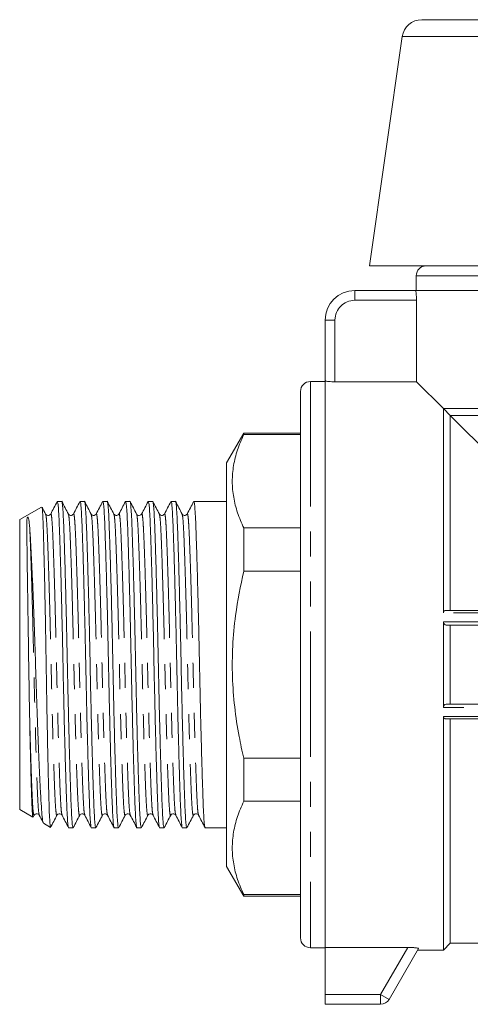
# Model space of a CAD drawing. Units: millimetres. Extents: x 169 to 238, y 94 to 255.
# Drawn here: x 169 to 192, y 188 to 238 of the extents above; entities that cross this region are included whole.
import ezdxf

# ---------------------------------------------------------------- set-up
doc = ezdxf.new("R2010")
doc.units = ezdxf.units.MM
doc.linetypes.add('PHANTOM', pattern=[12.7, 6.35, -1.27, 1.27, -1.27, 1.27, -1.27])

msp = doc.modelspace()

# ---------------------------------------------------------------- linework, layer by layer
at = {"color": 7, "linetype": 'Continuous', "lineweight": 15}
for p, q in [((189.644, 237.535), (203.742, 237.535)), ((188.654, 236.677), (186.991, 225.035)), ((220.492, 225.035), (186.991, 225.035)), ((189.367, 224.535), (189.367, 223.785)), ((186.242, 223.785), (189.319, 223.785)), ((218.164, 223.785), (189.319, 223.785)), ((189.38, 219.147), (189.38, 223.285)), ((184.742, 219.207), (184.742, 222.285)), ((184.742, 219.16), (183.992, 219.16)), ((184.742, 219.207), (184.742, 190.424)), ((185.242, 219.147), (189.38, 219.147)), ((189.38, 219.147), (190.742, 217.785)), ((183.492, 190.91), (183.492, 218.66)), ((216.742, 217.785), (190.742, 217.785)), ((190.742, 217.785), (191.092, 217.435)), ((190.742, 207.412), (190.742, 217.785)), ((196.492, 217.435), (191.092, 217.435)), ((191.092, 207.535), (191.092, 217.435)), ((191.092, 217.435), (200.992, 207.535)), ((180.608, 216.535), (179.742, 215.035)), ((183.492, 216.535), (180.608, 216.535)), ((180.608, 216.467), (180.608, 216.535)), ((180.608, 216.467), (183.492, 216.467)), ((179.742, 215.035), (179.742, 194.535)), ((171.373, 213.073), (171.151, 213.073)), ((172.527, 213.073), (172.305, 213.073)), ((173.682, 213.073), (173.46, 213.073)), ((174.836, 213.073), (174.614, 213.073)), ((175.991, 213.073), (175.769, 213.073)), ((177.145, 213.073), (176.923, 213.073)), ((178.3, 213.073), (178.078, 213.073)), ((179.232, 213.073), (178.766, 213.073)), ((179.742, 213.073), (179.232, 213.073)), ((170.351, 212.789), (169.242, 212.149)), ((169.242, 212.149), (169.242, 197.421)), ((171.968, 212.405), (171.969, 212.409)), ((175.431, 212.405), (175.432, 212.41)), ((176.586, 212.405), (176.587, 212.409)), ((177.74, 212.405), (177.741, 212.409)), ((180.608, 209.529), (180.608, 211.723)), ((180.608, 211.723), (183.492, 211.723)), ((180.608, 209.529), (183.492, 209.529)), ((190.864, 207.535), (202.712, 207.535)), ((190.742, 202.613), (190.742, 206.958)), ((201.738, 206.785), (190.913, 206.785)), ((191.092, 202.785), (191.092, 206.785)), ((190.913, 202.785), (201.738, 202.785)), ((190.742, 190.285), (190.742, 202.158)), ((202.712, 202.035), (190.864, 202.035)), ((191.092, 190.635), (191.092, 202.035)), ((180.608, 197.847), (180.608, 200.042)), ((180.608, 200.042), (183.492, 200.042)), ((180.608, 197.847), (183.492, 197.847)), ((169.242, 197.421), (169.912, 197.034)), ((169.922, 197.031), (169.926, 197.043)), ((169.929, 197.041), (169.979, 197.138)), ((176.008, 197.165), (176.009, 197.161)), ((177.163, 197.165), (177.164, 197.161)), ((178.317, 197.165), (178.318, 197.161)), ((170.447, 196.726), (170.805, 196.519)), ((171.728, 196.498), (171.95, 196.498)), ((172.883, 196.498), (173.105, 196.498)), ((174.037, 196.498), (174.259, 196.498)), ((175.192, 196.498), (175.414, 196.498)), ((176.346, 196.498), (176.568, 196.498)), ((177.501, 196.498), (177.723, 196.498)), ((178.655, 196.498), (179.742, 196.498)), ((179.742, 194.535), (180.608, 193.035)), ((180.608, 193.035), (180.608, 193.104)), ((180.608, 193.104), (183.492, 193.104)), ((180.608, 193.035), (183.492, 193.035)), ((190.742, 190.285), (191.092, 190.635)), ((191.092, 190.635), (193.622, 190.635)), ((183.992, 190.41), (184.742, 190.41)), ((188.937, 190.424), (184.742, 190.424)), ((184.742, 188.035), (184.742, 190.424)), ((189.479, 190.363), (187.991, 187.785)), ((189.434, 190.285), (190.742, 190.285)), ((184.742, 187.535), (184.742, 188.035)), ((187.558, 187.535), (184.742, 187.535))]:
    msp.add_line(p, q, dxfattribs=at)
at = {"color": 8, "linetype": 'PHANTOM', "lineweight": 0}
for p, q in [((188.654, 236.677), (203.742, 236.677)), ((218.117, 224.535), (189.367, 224.535)), ((186.242, 223.785), (186.242, 223.285)), ((189.38, 223.285), (186.242, 223.285)), ((184.742, 222.285), (185.242, 222.285)), ((185.242, 222.285), (185.242, 219.147)), ((183.992, 219.16), (183.992, 190.41)), ((202.694, 207.412), (190.742, 207.412)), ((190.742, 206.958), (201.935, 206.958)), ((201.935, 202.613), (190.742, 202.613)), ((190.742, 202.158), (202.694, 202.158)), ((187.558, 188.035), (188.937, 190.424)), ((184.742, 188.035), (187.558, 188.035)), ((187.991, 187.785), (187.558, 188.035)), ((187.558, 188.035), (187.558, 187.535))]:
    msp.add_line(p, q, dxfattribs=at)
at = {"color": 7, "linetype": 'Continuous', "lineweight": 15}
for centre, radius, start, end in [((189.644, 236.535), 1, 90, 171.8699), ((189.867, 224.535), 0.5, 90, 180), ((186.242, 222.285), 1.5, 90, 180), ((183.992, 218.66), 0.5, 90, 180), ((183.992, 190.91), 0.5, 180, 270), ((187.558, 188.035), 0.5, 270, 330)]:
    msp.add_arc(centre, radius, start, end, dxfattribs=at)
at = {"color": 8, "linetype": 'PHANTOM', "lineweight": 0}
msp.add_arc((186.242, 222.285), 1, 90, 180, dxfattribs=at)
at = {"color": 7, "linetype": 'Continuous', "lineweight": 15}
msp.add_ellipse((178.766, 204.785), major_axis=(341.557, 0), ratio=0.024264, start_param=1.570796, end_param=1.572161, dxfattribs=at)
for points, knots in [([(189.319, 223.785), (189.325, 223.78), (189.338, 223.768), (189.356, 223.681), (189.371, 223.553), (189.379, 223.413), (189.38, 223.321), (189.38, 223.285)], [0, 0, 0, 0, 0.216384, 0.432767, 0.648977, 0.863822, 1, 1, 1, 1]), ([(185.242, 219.147), (185.186, 219.147), (185.074, 219.149), (184.925, 219.16), (184.812, 219.177), (184.751, 219.193), (184.744, 219.203), (184.742, 219.207)], [0, 0, 0, 0, 0.212511, 0.424985, 0.638494, 0.853808, 1, 1, 1, 1]), ([(180.608, 211.723), (180.497, 211.981), (180.276, 212.495), (180.079, 213.286), (180.007, 214.089), (180.077, 214.892), (180.273, 215.688), (180.496, 216.206), (180.608, 216.467)], [0, 0, 0, 0, 0.164897, 0.329751, 0.498678, 0.667605, 0.833348, 1, 1, 1, 1]), ([(171.142, 213.064), (171.087, 212.959), (170.978, 212.748), (170.868, 212.538), (170.813, 212.432)], [0, 0, 0, 0, 0.500026, 1, 1, 1, 1]), ([(171.151, 213.072), (171.161, 213.052), (171.181, 213.012), (171.211, 212.692), (171.239, 212.2), (171.264, 211.533), (171.292, 210.698), (171.323, 209.699), (171.353, 208.567), (171.384, 207.342), (171.413, 206.075), (171.439, 204.797), (171.466, 203.518), (171.495, 202.25), (171.525, 201.024), (171.556, 199.889), (171.586, 198.888), (171.615, 198.051), (171.64, 197.382), (171.668, 196.879), (171.697, 196.586), (171.718, 196.463), (171.728, 196.498), (171.728, 196.499)], [0, 0, 0, 0, 0.05063, 0.101046, 0.150213, 0.19847, 0.248115, 0.298817, 0.349954, 0.400872, 0.450934, 0.499567, 0.548199, 0.598261, 0.64918, 0.700316, 0.751018, 0.800663, 0.84892, 0.898088, 0.948503, 0.999567, 1, 1, 1, 1]), ([(171.95, 196.499), (171.94, 196.518), (171.92, 196.558), (171.89, 196.879), (171.863, 197.37), (171.837, 198.038), (171.809, 198.872), (171.779, 199.871), (171.748, 201.004), (171.717, 202.228), (171.688, 203.495), (171.662, 204.774), (171.635, 206.052), (171.606, 207.321), (171.576, 208.546), (171.545, 209.681), (171.515, 210.682), (171.487, 211.52), (171.461, 212.188), (171.434, 212.691), (171.404, 212.984), (171.383, 213.108), (171.373, 213.072), (171.373, 213.072)], [0, 0, 0, 0, 0.05063, 0.101046, 0.150213, 0.19847, 0.248115, 0.298817, 0.349954, 0.400872, 0.450934, 0.499567, 0.548199, 0.598261, 0.64918, 0.700316, 0.751018, 0.800663, 0.84892, 0.898088, 0.948503, 0.999567, 1, 1, 1, 1]), ([(171.711, 212.432), (171.656, 212.538), (171.546, 212.748), (171.436, 212.959), (171.381, 213.064)], [0, 0, 0, 0, 0.499974, 1, 1, 1, 1]), ([(172.297, 213.064), (172.242, 212.959), (172.132, 212.748), (172.022, 212.538), (171.967, 212.432)], [0, 0, 0, 0, 0.500026, 1, 1, 1, 1]), ([(172.305, 213.072), (172.316, 213.052), (172.336, 213.012), (172.365, 212.692), (172.393, 212.2), (172.419, 211.533), (172.447, 210.698), (172.477, 209.699), (172.508, 208.567), (172.538, 207.342), (172.567, 206.075), (172.594, 204.797), (172.62, 203.518), (172.649, 202.25), (172.68, 201.024), (172.711, 199.889), (172.741, 198.888), (172.769, 198.051), (172.795, 197.382), (172.822, 196.879), (172.852, 196.586), (172.872, 196.463), (172.883, 196.498), (172.883, 196.499)], [0, 0, 0, 0, 0.05063, 0.101046, 0.150213, 0.19847, 0.248115, 0.298817, 0.349954, 0.400872, 0.450934, 0.499567, 0.548199, 0.598261, 0.64918, 0.700316, 0.751018, 0.800663, 0.84892, 0.898088, 0.948503, 0.999567, 1, 1, 1, 1]), ([(173.105, 196.499), (173.094, 196.518), (173.074, 196.558), (173.045, 196.879), (173.017, 197.37), (172.992, 198.038), (172.963, 198.872), (172.933, 199.871), (172.902, 201.004), (172.872, 202.228), (172.843, 203.495), (172.816, 204.774), (172.79, 206.052), (172.761, 207.321), (172.73, 208.546), (172.7, 209.681), (172.669, 210.682), (172.641, 211.52), (172.616, 212.188), (172.588, 212.691), (172.558, 212.984), (172.538, 213.108), (172.528, 213.072), (172.527, 213.072)], [0, 0, 0, 0, 0.05063, 0.101046, 0.150213, 0.19847, 0.248115, 0.298817, 0.349954, 0.400872, 0.450934, 0.499567, 0.548199, 0.598261, 0.64918, 0.700316, 0.751018, 0.800663, 0.84892, 0.898088, 0.948503, 0.999567, 1, 1, 1, 1]), ([(172.865, 212.432), (172.81, 212.538), (172.701, 212.748), (172.591, 212.959), (172.536, 213.064)], [0, 0, 0, 0, 0.499974, 1, 1, 1, 1]), ([(173.451, 213.064), (173.396, 212.959), (173.287, 212.748), (173.177, 212.538), (173.122, 212.432)], [0, 0, 0, 0, 0.500026, 1, 1, 1, 1]), ([(173.46, 213.072), (173.47, 213.052), (173.49, 213.012), (173.52, 212.692), (173.548, 212.2), (173.573, 211.533), (173.601, 210.698), (173.632, 209.699), (173.662, 208.567), (173.693, 207.342), (173.722, 206.075), (173.748, 204.797), (173.775, 203.518), (173.804, 202.25), (173.834, 201.024), (173.865, 199.889), (173.895, 198.888), (173.924, 198.051), (173.949, 197.382), (173.977, 196.879), (174.006, 196.586), (174.027, 196.463), (174.037, 196.498), (174.037, 196.499)], [0, 0, 0, 0, 0.05063, 0.101046, 0.150213, 0.19847, 0.248115, 0.298817, 0.349954, 0.400872, 0.450934, 0.499567, 0.548199, 0.598261, 0.64918, 0.700316, 0.751018, 0.800663, 0.84892, 0.898088, 0.948503, 0.999567, 1, 1, 1, 1]), ([(174.259, 196.499), (174.249, 196.518), (174.229, 196.558), (174.199, 196.879), (174.172, 197.37), (174.146, 198.038), (174.118, 198.872), (174.088, 199.871), (174.057, 201.004), (174.026, 202.228), (173.997, 203.495), (173.971, 204.774), (173.944, 206.052), (173.915, 207.321), (173.885, 208.546), (173.854, 209.681), (173.824, 210.682), (173.796, 211.52), (173.77, 212.188), (173.743, 212.691), (173.713, 212.984), (173.692, 213.108), (173.682, 213.072), (173.682, 213.072)], [0, 0, 0, 0, 0.05063, 0.101046, 0.150213, 0.19847, 0.248115, 0.298817, 0.349954, 0.400872, 0.450934, 0.499567, 0.548199, 0.598261, 0.64918, 0.700316, 0.751018, 0.800663, 0.84892, 0.898088, 0.948503, 0.999567, 1, 1, 1, 1]), ([(174.02, 212.432), (173.965, 212.538), (173.855, 212.748), (173.745, 212.959), (173.69, 213.064)], [0, 0, 0, 0, 0.499974, 1, 1, 1, 1]), ([(174.606, 213.064), (174.551, 212.959), (174.441, 212.748), (174.331, 212.538), (174.276, 212.432)], [0, 0, 0, 0, 0.500026, 1, 1, 1, 1]), ([(174.614, 213.072), (174.625, 213.052), (174.645, 213.012), (174.674, 212.692), (174.702, 212.2), (174.728, 211.533), (174.756, 210.698), (174.786, 209.699), (174.817, 208.567), (174.847, 207.342), (174.876, 206.075), (174.903, 204.797), (174.929, 203.518), (174.958, 202.25), (174.989, 201.024), (175.02, 199.889), (175.05, 198.888), (175.078, 198.051), (175.104, 197.382), (175.131, 196.879), (175.161, 196.586), (175.181, 196.463), (175.192, 196.498), (175.192, 196.499)], [0, 0, 0, 0, 0.05063, 0.101046, 0.150213, 0.19847, 0.248115, 0.298817, 0.349954, 0.400872, 0.450934, 0.499567, 0.548199, 0.598261, 0.64918, 0.700316, 0.751018, 0.800663, 0.84892, 0.898088, 0.948503, 0.999567, 1, 1, 1, 1]), ([(175.414, 196.499), (175.403, 196.518), (175.383, 196.558), (175.354, 196.879), (175.326, 197.37), (175.301, 198.038), (175.272, 198.872), (175.242, 199.871), (175.211, 201.004), (175.181, 202.228), (175.152, 203.495), (175.125, 204.774), (175.099, 206.052), (175.07, 207.321), (175.039, 208.546), (175.009, 209.681), (174.978, 210.682), (174.95, 211.52), (174.925, 212.188), (174.897, 212.691), (174.867, 212.984), (174.847, 213.108), (174.837, 213.072), (174.836, 213.072)], [0, 0, 0, 0, 0.05063, 0.101046, 0.150213, 0.19847, 0.248115, 0.298817, 0.349954, 0.400872, 0.450934, 0.499567, 0.548199, 0.598261, 0.64918, 0.700316, 0.751018, 0.800663, 0.84892, 0.898088, 0.948503, 0.999567, 1, 1, 1, 1]), ([(175.174, 212.432), (175.119, 212.538), (175.01, 212.748), (174.9, 212.959), (174.845, 213.064)], [0, 0, 0, 0, 0.499974, 1, 1, 1, 1]), ([(175.76, 213.064), (175.705, 212.959), (175.596, 212.748), (175.486, 212.538), (175.431, 212.432)], [0, 0, 0, 0, 0.500026, 1, 1, 1, 1]), ([(175.769, 213.072), (175.779, 213.052), (175.799, 213.012), (175.829, 212.692), (175.857, 212.2), (175.882, 211.533), (175.91, 210.698), (175.941, 209.699), (175.971, 208.567), (176.002, 207.342), (176.031, 206.075), (176.057, 204.797), (176.084, 203.518), (176.113, 202.25), (176.143, 201.024), (176.174, 199.889), (176.204, 198.888), (176.233, 198.051), (176.258, 197.382), (176.286, 196.879), (176.315, 196.586), (176.336, 196.463), (176.346, 196.498), (176.346, 196.499)], [0, 0, 0, 0, 0.05063, 0.101046, 0.150213, 0.19847, 0.248115, 0.298817, 0.349954, 0.400872, 0.450934, 0.499567, 0.548199, 0.598261, 0.64918, 0.700316, 0.751018, 0.800663, 0.84892, 0.898088, 0.948503, 0.999567, 1, 1, 1, 1]), ([(176.568, 196.499), (176.558, 196.518), (176.538, 196.558), (176.508, 196.879), (176.481, 197.37), (176.455, 198.038), (176.427, 198.872), (176.397, 199.871), (176.366, 201.004), (176.335, 202.228), (176.306, 203.495), (176.28, 204.774), (176.253, 206.052), (176.224, 207.321), (176.194, 208.546), (176.163, 209.681), (176.133, 210.682), (176.105, 211.52), (176.079, 212.188), (176.052, 212.691), (176.022, 212.984), (176.001, 213.108), (175.991, 213.072), (175.991, 213.072)], [0, 0, 0, 0, 0.05063, 0.101046, 0.150213, 0.19847, 0.248115, 0.298817, 0.349954, 0.400872, 0.450934, 0.499567, 0.548199, 0.598261, 0.64918, 0.700316, 0.751018, 0.800663, 0.84892, 0.898088, 0.948503, 0.999567, 1, 1, 1, 1]), ([(176.329, 212.432), (176.274, 212.538), (176.164, 212.748), (176.054, 212.959), (175.999, 213.064)], [0, 0, 0, 0, 0.499974, 1, 1, 1, 1]), ([(176.915, 213.064), (176.86, 212.959), (176.75, 212.748), (176.64, 212.538), (176.585, 212.432)], [0, 0, 0, 0, 0.500026, 1, 1, 1, 1]), ([(176.923, 213.072), (176.934, 213.052), (176.954, 213.012), (176.983, 212.692), (177.011, 212.2), (177.037, 211.533), (177.065, 210.698), (177.095, 209.699), (177.126, 208.567), (177.156, 207.342), (177.185, 206.075), (177.212, 204.797), (177.238, 203.518), (177.267, 202.25), (177.298, 201.024), (177.329, 199.889), (177.359, 198.888), (177.387, 198.051), (177.413, 197.382), (177.44, 196.879), (177.47, 196.586), (177.49, 196.463), (177.501, 196.498), (177.501, 196.499)], [0, 0, 0, 0, 0.05063, 0.101046, 0.150213, 0.19847, 0.248115, 0.298817, 0.349954, 0.400872, 0.450934, 0.499567, 0.548199, 0.598261, 0.64918, 0.700316, 0.751018, 0.800663, 0.84892, 0.898088, 0.948503, 0.999567, 1, 1, 1, 1]), ([(177.723, 196.499), (177.712, 196.518), (177.692, 196.558), (177.663, 196.879), (177.635, 197.37), (177.61, 198.038), (177.581, 198.872), (177.551, 199.871), (177.52, 201.004), (177.49, 202.228), (177.461, 203.495), (177.434, 204.774), (177.408, 206.052), (177.379, 207.321), (177.348, 208.546), (177.318, 209.681), (177.287, 210.682), (177.259, 211.52), (177.234, 212.188), (177.206, 212.691), (177.176, 212.984), (177.156, 213.108), (177.146, 213.072), (177.145, 213.072)], [0, 0, 0, 0, 0.05063, 0.101046, 0.150213, 0.19847, 0.248115, 0.298817, 0.349954, 0.400872, 0.450934, 0.499567, 0.548199, 0.598261, 0.64918, 0.700316, 0.751018, 0.800663, 0.84892, 0.898088, 0.948503, 0.999567, 1, 1, 1, 1]), ([(177.483, 212.432), (177.429, 212.538), (177.319, 212.748), (177.209, 212.959), (177.154, 213.064)], [0, 0, 0, 0, 0.499974, 1, 1, 1, 1]), ([(178.069, 213.064), (178.014, 212.959), (177.905, 212.748), (177.795, 212.538), (177.74, 212.432)], [0, 0, 0, 0, 0.500026, 1, 1, 1, 1]), ([(178.078, 213.072), (178.088, 213.052), (178.108, 213.012), (178.138, 212.692), (178.166, 212.2), (178.191, 211.533), (178.219, 210.698), (178.25, 209.699), (178.28, 208.567), (178.311, 207.342), (178.34, 206.075), (178.366, 204.797), (178.393, 203.518), (178.422, 202.25), (178.452, 201.024), (178.483, 199.889), (178.513, 198.888), (178.542, 198.051), (178.567, 197.382), (178.595, 196.879), (178.624, 196.586), (178.645, 196.463), (178.655, 196.498), (178.655, 196.499)], [0, 0, 0, 0, 0.05063, 0.101046, 0.150213, 0.19847, 0.248115, 0.298817, 0.349954, 0.400872, 0.450934, 0.499567, 0.548199, 0.598261, 0.64918, 0.700316, 0.751018, 0.800663, 0.84892, 0.898088, 0.948503, 0.999567, 1, 1, 1, 1]), ([(170.369, 212.764), (170.372, 212.765), (170.384, 212.768), (170.403, 212.537), (170.427, 212.083), (170.448, 211.401), (170.471, 210.543), (170.496, 209.508), (170.521, 208.345), (170.546, 207.067), (170.569, 205.732), (170.591, 204.356), (170.614, 203), (170.638, 201.676), (170.663, 200.445), (170.688, 199.322), (170.712, 198.36), (170.734, 197.572), (170.756, 196.985), (170.781, 196.631), (170.797, 196.497), (170.806, 196.52), (170.806, 196.52)], [0, 0, 0, 0, 0.020695, 0.073557, 0.127953, 0.180813, 0.235181, 0.288471, 0.3433, 0.396725, 0.4517, 0.505125, 0.560079, 0.613867, 0.669202, 0.723191, 0.778746, 0.832734, 0.888274, 0.942559, 0.998402, 1, 1, 1, 1]), ([(170.556, 212.432), (170.501, 212.538), (170.443, 212.65), (170.384, 212.763), (170.381, 212.77)], [0, 0, 0, 0, 0.936731, 1, 1, 1, 1]), ([(169.748, 211.741), (169.745, 211.782), (169.727, 211.983), (169.703, 212.157), (169.67, 212.253), (169.655, 212.272), (169.647, 212.276), (169.642, 212.275), (169.641, 212.275), (169.64, 212.274), (169.639, 212.274), (169.639, 212.274), (169.638, 212.273), (169.636, 212.272), (169.633, 212.268), (169.627, 212.257), (169.616, 212.218), (169.608, 212.126), (169.603, 211.947), (169.604, 211.605), (169.608, 211.065), (169.616, 210.395), (169.627, 209.631), (169.637, 208.949), (169.651, 208.03), (169.666, 207.049), (169.681, 206.016), (169.697, 204.966), (169.71, 204.119), (169.728, 203.055), (169.74, 202.435), (169.748, 202.015)], [0, 0, 0, 0, 0.019991, 0.100237, 0.120232, 0.128142, 0.130124, 0.130372, 0.130496, 0.130546, 0.130596, 0.130641, 0.130703, 0.13082, 0.131245, 0.132929, 0.139634, 0.166426, 0.213463, 0.260533, 0.342794, 0.424852, 0.465774, 0.547648, 0.588479, 0.670219, 0.751875, 0.792598, 0.874252, 0.914974, 1, 1, 1, 1]), ([(170.813, 212.432), (170.797, 212.41), (170.765, 212.366), (170.629, 212.347), (170.585, 212.399), (170.556, 212.432)], [0, 0, 0, 0, 0.2804329, 0.5455729, 1, 1, 1, 1]), ([(171.967, 212.432), (171.951, 212.41), (171.919, 212.366), (171.784, 212.347), (171.739, 212.399), (171.711, 212.432)], [0, 0, 0, 0, 0.280326, 0.545432, 1, 1, 1, 1]), ([(173.122, 212.432), (173.094, 212.399), (173.049, 212.347), (172.914, 212.366), (172.882, 212.41), (172.865, 212.432)], [0, 0, 0, 0, 0.45446, 0.719592, 1, 1, 1, 1]), ([(174.276, 212.432), (174.248, 212.399), (174.204, 212.347), (174.068, 212.366), (174.036, 212.41), (174.02, 212.432)], [0, 0, 0, 0, 0.454477, 0.719604, 1, 1, 1, 1]), ([(175.431, 212.432), (175.419, 212.415), (175.395, 212.381), (175.31, 212.348), (175.217, 212.374), (175.189, 212.413), (175.174, 212.432)], [0, 0, 0, 0, 0.236617, 0.485599, 0.742304, 1, 1, 1, 1]), ([(176.585, 212.432), (176.569, 212.41), (176.537, 212.366), (176.402, 212.347), (176.357, 212.399), (176.329, 212.432)], [0, 0, 0, 0, 0.280349, 0.545461, 1, 1, 1, 1]), ([(177.74, 212.432), (177.724, 212.41), (177.692, 212.366), (177.556, 212.347), (177.512, 212.399), (177.483, 212.432)], [0, 0, 0, 0, 0.280431, 0.54557, 1, 1, 1, 1]), ([(170.446, 196.762), (170.44, 196.766), (170.419, 196.779), (170.383, 197.04), (170.339, 197.532), (170.299, 198.251), (170.255, 199.144), (170.208, 200.202), (170.162, 201.369), (170.115, 202.639), (170.071, 203.953), (170.031, 205.298), (169.987, 206.607), (169.941, 207.864), (169.894, 209.009), (169.848, 210.037), (169.808, 210.803), (169.775, 211.369), (169.757, 211.617), (169.748, 211.741)], [0, 0, 0, 0, 0.023916, 0.087986, 0.153914, 0.217983, 0.283968, 0.347061, 0.412, 0.474811, 0.539443, 0.602252, 0.666933, 0.728871, 0.79263, 0.854181, 0.917517, 0.958499, 1, 1, 1, 1]), ([(180.608, 200.042), (180.528, 200.404), (180.339, 201.262), (180.135, 202.637), (180.018, 204.173), (180.034, 205.727), (180.192, 207.526), (180.453, 208.783), (180.608, 209.529)], [0, 0, 0, 0, 0.116055, 0.27547, 0.434854, 0.598276, 0.761716, 1, 1, 1, 1]), ([(190.742, 207.412), (190.743, 207.425), (190.745, 207.451), (190.762, 207.487), (190.793, 207.519), (190.83, 207.534), (190.856, 207.535), (190.864, 207.535)], [0, 0, 0, 0, 0.162407, 0.324068, 0.551088, 0.865253, 1, 1, 1, 1]), ([(190.913, 206.785), (190.89, 206.788), (190.847, 206.794), (190.796, 206.831), (190.763, 206.873), (190.745, 206.915), (190.743, 206.944), (190.742, 206.958)], [0, 0, 0, 0, 0.315412, 0.559235, 0.733432, 0.86924, 1, 1, 1, 1]), ([(190.742, 202.613), (190.743, 202.626), (190.745, 202.653), (190.762, 202.695), (190.793, 202.737), (190.846, 202.776), (190.889, 202.782), (190.913, 202.785)], [0, 0, 0, 0, 0.126552, 0.252522, 0.429422, 0.674227, 1, 1, 1, 1]), ([(169.748, 202.015), (169.753, 201.759), (169.764, 201.242), (169.783, 200.391), (169.805, 199.484), (169.829, 198.612), (169.85, 197.904), (169.873, 197.398), (169.896, 197.088), (169.912, 197.059), (169.919, 197.045)], [0, 0, 0, 0, 0.09003, 0.181142, 0.318969, 0.460793, 0.598618, 0.740387, 0.879169, 1, 1, 1, 1]), ([(190.864, 202.035), (190.846, 202.037), (190.814, 202.04), (190.776, 202.066), (190.752, 202.1), (190.743, 202.132), (190.742, 202.151), (190.742, 202.158)], [0, 0, 0, 0, 0.306952, 0.563299, 0.757048, 0.915138, 1, 1, 1, 1]), ([(180.608, 193.104), (180.497, 193.361), (180.276, 193.876), (180.079, 194.667), (180.007, 195.469), (180.077, 196.273), (180.273, 197.068), (180.496, 197.587), (180.608, 197.847)], [0, 0, 0, 0, 0.164897, 0.329751, 0.498678, 0.667605, 0.833348, 1, 1, 1, 1]), ([(169.979, 197.138), (170.007, 197.171), (170.052, 197.223), (170.187, 197.204), (170.219, 197.16), (170.236, 197.138)], [0, 0, 0, 0, 0.454487, 0.719612, 1, 1, 1, 1]), ([(170.236, 197.138), (170.291, 197.033), (170.357, 196.905), (170.423, 196.778), (170.435, 196.756)], [0, 0, 0, 0, 0.82782, 1, 1, 1, 1]), ([(170.804, 196.506), (170.859, 196.611), (170.969, 196.822), (171.079, 197.033), (171.134, 197.138)], [0, 0, 0, 0, 0.500026, 1, 1, 1, 1]), ([(171.134, 197.138), (171.162, 197.171), (171.206, 197.223), (171.342, 197.204), (171.374, 197.16), (171.39, 197.138)], [0, 0, 0, 0, 0.454452, 0.719586, 1, 1, 1, 1]), ([(171.39, 197.138), (171.445, 197.033), (171.555, 196.822), (171.665, 196.611), (171.72, 196.506)], [0, 0, 0, 0, 0.499974, 1, 1, 1, 1]), ([(171.959, 196.506), (172.014, 196.611), (172.123, 196.822), (172.233, 197.033), (172.288, 197.138)], [0, 0, 0, 0, 0.500026, 1, 1, 1, 1]), ([(172.288, 197.138), (172.305, 197.16), (172.336, 197.204), (172.472, 197.223), (172.517, 197.171), (172.545, 197.138)], [0, 0, 0, 0, 0.280313, 0.545415, 1, 1, 1, 1]), ([(172.545, 197.138), (172.6, 197.033), (172.709, 196.822), (172.819, 196.611), (172.874, 196.506)], [0, 0, 0, 0, 0.499974, 1, 1, 1, 1]), ([(173.113, 196.506), (173.168, 196.611), (173.278, 196.822), (173.388, 197.033), (173.443, 197.138)], [0, 0, 0, 0, 0.500026, 1, 1, 1, 1]), ([(173.443, 197.138), (173.459, 197.16), (173.491, 197.204), (173.626, 197.223), (173.671, 197.171), (173.699, 197.138)], [0, 0, 0, 0, 0.280434, 0.545574, 1, 1, 1, 1]), ([(173.699, 197.138), (173.754, 197.033), (173.864, 196.822), (173.974, 196.611), (174.029, 196.506)], [0, 0, 0, 0, 0.499974, 1, 1, 1, 1]), ([(174.268, 196.506), (174.323, 196.611), (174.432, 196.822), (174.542, 197.033), (174.597, 197.138)], [0, 0, 0, 0, 0.500026, 1, 1, 1, 1]), ([(174.597, 197.138), (174.614, 197.16), (174.645, 197.204), (174.781, 197.223), (174.826, 197.171), (174.854, 197.138)], [0, 0, 0, 0, 0.280298, 0.545393, 1, 1, 1, 1]), ([(174.854, 197.138), (174.909, 197.033), (175.018, 196.822), (175.128, 196.611), (175.183, 196.506)], [0, 0, 0, 0, 0.499974, 1, 1, 1, 1]), ([(175.422, 196.506), (175.477, 196.611), (175.587, 196.822), (175.697, 197.033), (175.752, 197.138)], [0, 0, 0, 0, 0.500026, 1, 1, 1, 1]), ([(175.752, 197.138), (175.781, 197.172), (175.827, 197.225), (175.961, 197.202), (175.992, 197.16), (176.008, 197.138)], [0, 0, 0, 0, 0.461422, 0.724758, 1, 1, 1, 1]), ([(176.008, 197.138), (176.063, 197.033), (176.173, 196.822), (176.283, 196.611), (176.338, 196.506)], [0, 0, 0, 0, 0.499974, 1, 1, 1, 1]), ([(176.577, 196.506), (176.632, 196.611), (176.741, 196.822), (176.851, 197.033), (176.906, 197.138)], [0, 0, 0, 0, 0.500026, 1, 1, 1, 1]), ([(176.906, 197.138), (176.934, 197.171), (176.979, 197.223), (177.114, 197.204), (177.146, 197.16), (177.163, 197.138)], [0, 0, 0, 0, 0.4544438, 0.7195795, 1, 1, 1, 1]), ([(177.163, 197.138), (177.218, 197.033), (177.327, 196.822), (177.437, 196.611), (177.492, 196.506)], [0, 0, 0, 0, 0.499974, 1, 1, 1, 1]), ([(177.731, 196.506), (177.786, 196.611), (177.896, 196.822), (178.006, 197.033), (178.061, 197.138)], [0, 0, 0, 0, 0.500026, 1, 1, 1, 1]), ([(178.061, 197.138), (178.089, 197.171), (178.133, 197.223), (178.269, 197.204), (178.301, 197.16), (178.317, 197.138)], [0, 0, 0, 0, 0.454504, 0.719626, 1, 1, 1, 1]), ([(178.317, 197.138), (178.372, 197.033), (178.482, 196.822), (178.592, 196.611), (178.647, 196.506)], [0, 0, 0, 0, 0.499974, 1, 1, 1, 1]), ([(188.937, 190.424), (189.006, 190.423), (189.145, 190.421), (189.324, 190.407), (189.44, 190.389), (189.48, 190.373), (189.479, 190.365), (189.479, 190.363)], [0, 0, 0, 0, 0.2505, 0.502116, 0.723414, 0.914777, 1, 1, 1, 1])]:
    msp.add_open_spline(points, degree=3, knots=knots, dxfattribs=at)
at = {"color": 8, "linetype": 'PHANTOM', "lineweight": 0}
for points, knots in [([(170.556, 212.412), (170.564, 212.397), (170.581, 212.361), (170.608, 212.083), (170.635, 211.629), (170.661, 211.01), (170.691, 210.172), (170.727, 209.071), (170.765, 207.717), (170.803, 206.266), (170.836, 204.782), (170.869, 203.298), (170.906, 201.847), (170.945, 200.494), (170.983, 199.318), (171.018, 198.375), (171.05, 197.669), (171.086, 197.242), (171.115, 197.086), (171.131, 197.147), (171.134, 197.158)], [0, 0, 0, 0, 0.035939, 0.086376, 0.135563, 0.18384, 0.233505, 0.296964, 0.360847, 0.423887, 0.484913, 0.545939, 0.608979, 0.672862, 0.736321, 0.798137, 0.858598, 0.921088, 0.984829, 1, 1, 1, 1]), ([(170.813, 212.405), (170.816, 212.419), (170.829, 212.482), (170.853, 212.365), (170.882, 212.092), (170.91, 211.63), (170.935, 211.015), (170.966, 210.176), (171.002, 209.077), (171.04, 207.723), (171.077, 206.273), (171.111, 204.789), (171.144, 203.304), (171.181, 201.853), (171.22, 200.499), (171.258, 199.324), (171.293, 198.376), (171.325, 197.68), (171.358, 197.247), (171.381, 197.19), (171.39, 197.165)], [0, 0, 0, 0, 0.015127, 0.066214, 0.116651, 0.16584, 0.214118, 0.263785, 0.327245, 0.39113, 0.454171, 0.515199, 0.576227, 0.639268, 0.703153, 0.766613, 0.828431, 0.888894, 0.951386, 1, 1, 1, 1]), ([(171.711, 212.412), (171.718, 212.397), (171.735, 212.361), (171.762, 212.083), (171.79, 211.629), (171.815, 211.01), (171.846, 210.172), (171.881, 209.071), (171.92, 207.717), (171.957, 206.266), (171.99, 204.782), (172.024, 203.298), (172.061, 201.847), (172.099, 200.494), (172.137, 199.318), (172.172, 198.375), (172.204, 197.669), (172.241, 197.242), (172.269, 197.086), (172.285, 197.147), (172.288, 197.158)], [0, 0, 0, 0, 0.035927, 0.086365, 0.135554, 0.183832, 0.233499, 0.29696, 0.360845, 0.423887, 0.484915, 0.545942, 0.608984, 0.672869, 0.73633, 0.798148, 0.858611, 0.921103, 0.984846, 1, 1, 1, 1]), ([(171.969, 212.409), (171.971, 212.422), (171.984, 212.482), (172.007, 212.364), (172.037, 212.093), (172.064, 211.63), (172.09, 211.015), (172.121, 210.176), (172.156, 209.077), (172.195, 207.723), (172.232, 206.273), (172.265, 204.789), (172.299, 203.304), (172.336, 201.853), (172.374, 200.499), (172.412, 199.324), (172.447, 198.376), (172.479, 197.68), (172.513, 197.247), (172.535, 197.19), (172.545, 197.165)], [0, 0, 0, 0, 0.013467, 0.064639, 0.115162, 0.164434, 0.212793, 0.262544, 0.326111, 0.390104, 0.453252, 0.514382, 0.575513, 0.638661, 0.702653, 0.766221, 0.828143, 0.888708, 0.951305, 1, 1, 1, 1]), ([(172.865, 212.412), (172.873, 212.397), (172.89, 212.361), (172.917, 212.083), (172.944, 211.629), (172.97, 211.01), (173, 210.172), (173.036, 209.071), (173.074, 207.717), (173.112, 206.266), (173.145, 204.782), (173.178, 203.298), (173.215, 201.847), (173.254, 200.494), (173.292, 199.318), (173.327, 198.375), (173.359, 197.669), (173.395, 197.242), (173.424, 197.086), (173.44, 197.147), (173.443, 197.158)], [0, 0, 0, 0, 0.035943, 0.086379, 0.135566, 0.183843, 0.233509, 0.296967, 0.36085, 0.42389, 0.484916, 0.545942, 0.608982, 0.672865, 0.736324, 0.79814, 0.858602, 0.921092, 0.984833, 1, 1, 1, 1]), ([(173.122, 212.405), (173.125, 212.419), (173.138, 212.482), (173.162, 212.365), (173.191, 212.092), (173.219, 211.63), (173.244, 211.015), (173.275, 210.176), (173.311, 209.077), (173.349, 207.723), (173.386, 206.273), (173.42, 204.789), (173.453, 203.304), (173.49, 201.853), (173.529, 200.499), (173.567, 199.324), (173.602, 198.376), (173.634, 197.68), (173.667, 197.247), (173.69, 197.19), (173.699, 197.165)], [0, 0, 0, 0, 0.015131, 0.066217, 0.116655, 0.165843, 0.214121, 0.263788, 0.327248, 0.391133, 0.454175, 0.515202, 0.57623, 0.639272, 0.703156, 0.766617, 0.828434, 0.888897, 0.951389, 1, 1, 1, 1]), ([(174.02, 212.412), (174.027, 212.397), (174.044, 212.361), (174.071, 212.083), (174.099, 211.629), (174.124, 211.01), (174.155, 210.172), (174.19, 209.071), (174.229, 207.717), (174.266, 206.266), (174.299, 204.782), (174.333, 203.298), (174.37, 201.847), (174.408, 200.494), (174.446, 199.318), (174.481, 198.375), (174.513, 197.669), (174.55, 197.242), (174.578, 197.086), (174.594, 197.147), (174.597, 197.158)], [0, 0, 0, 0, 0.03593, 0.086368, 0.135557, 0.183835, 0.233502, 0.296963, 0.360848, 0.42389, 0.484918, 0.545946, 0.608988, 0.672873, 0.736333, 0.798151, 0.858615, 0.921107, 0.98485, 1, 1, 1, 1]), ([(174.277, 212.405), (174.28, 212.419), (174.293, 212.482), (174.316, 212.365), (174.346, 212.092), (174.373, 211.63), (174.399, 211.015), (174.43, 210.176), (174.465, 209.077), (174.504, 207.723), (174.541, 206.273), (174.574, 204.789), (174.608, 203.304), (174.645, 201.853), (174.683, 200.499), (174.721, 199.324), (174.756, 198.376), (174.788, 197.68), (174.822, 197.247), (174.844, 197.19), (174.854, 197.165)], [0, 0, 0, 0, 0.015133, 0.066219, 0.116657, 0.165845, 0.214123, 0.26379, 0.327251, 0.391135, 0.454177, 0.515204, 0.576232, 0.639274, 0.703158, 0.766619, 0.828436, 0.8889, 0.951391, 1, 1, 1, 1]), ([(175.174, 212.412), (175.182, 212.397), (175.199, 212.361), (175.226, 212.083), (175.253, 211.629), (175.279, 211.01), (175.309, 210.172), (175.345, 209.071), (175.383, 207.717), (175.421, 206.266), (175.454, 204.782), (175.487, 203.298), (175.524, 201.847), (175.563, 200.494), (175.601, 199.318), (175.636, 198.375), (175.668, 197.669), (175.704, 197.242), (175.733, 197.086), (175.749, 197.147), (175.752, 197.158)], [0, 0, 0, 0, 0.035944, 0.086381, 0.135568, 0.183845, 0.233511, 0.29697, 0.360853, 0.423893, 0.484919, 0.545945, 0.608986, 0.672869, 0.736328, 0.798144, 0.858606, 0.921096, 0.984837, 1, 1, 1, 1]), ([(175.432, 212.41), (175.435, 212.422), (175.448, 212.482), (175.471, 212.364), (175.5, 212.093), (175.528, 211.63), (175.553, 211.015), (175.584, 210.176), (175.62, 209.077), (175.658, 207.723), (175.695, 206.273), (175.729, 204.789), (175.762, 203.304), (175.799, 201.853), (175.838, 200.499), (175.876, 199.324), (175.911, 198.376), (175.943, 197.68), (175.976, 197.247), (175.999, 197.19), (176.008, 197.165)], [0, 0, 0, 0, 0.013191, 0.064378, 0.114915, 0.164201, 0.212574, 0.262339, 0.325925, 0.389936, 0.453102, 0.51425, 0.575398, 0.638564, 0.702575, 0.76616, 0.8281, 0.888682, 0.951298, 1, 1, 1, 1]), ([(176.329, 212.412), (176.336, 212.397), (176.353, 212.361), (176.38, 212.083), (176.408, 211.629), (176.433, 211.01), (176.464, 210.172), (176.499, 209.071), (176.538, 207.717), (176.575, 206.266), (176.608, 204.782), (176.642, 203.298), (176.679, 201.847), (176.717, 200.494), (176.755, 199.318), (176.79, 198.375), (176.822, 197.669), (176.859, 197.242), (176.887, 197.086), (176.903, 197.147), (176.906, 197.158)], [0, 0, 0, 0, 0.03593, 0.086369, 0.135558, 0.183836, 0.233503, 0.296964, 0.36085, 0.423892, 0.48492, 0.545948, 0.60899, 0.672875, 0.736336, 0.798155, 0.858618, 0.921111, 0.984854, 1, 1, 1, 1]), ([(176.587, 212.409), (176.589, 212.422), (176.602, 212.482), (176.625, 212.364), (176.655, 212.093), (176.682, 211.63), (176.708, 211.015), (176.739, 210.176), (176.774, 209.077), (176.813, 207.723), (176.85, 206.273), (176.883, 204.789), (176.917, 203.304), (176.954, 201.853), (176.992, 200.499), (177.03, 199.324), (177.065, 198.376), (177.097, 197.68), (177.131, 197.247), (177.153, 197.19), (177.163, 197.165)], [0, 0, 0, 0, 0.013472, 0.064645, 0.115168, 0.164439, 0.212799, 0.26255, 0.326117, 0.39011, 0.453258, 0.514389, 0.57552, 0.638668, 0.702661, 0.766228, 0.828151, 0.888716, 0.951313, 1, 1, 1, 1]), ([(177.483, 212.412), (177.491, 212.397), (177.508, 212.361), (177.535, 212.083), (177.562, 211.629), (177.588, 211.01), (177.618, 210.172), (177.654, 209.071), (177.692, 207.717), (177.73, 206.266), (177.763, 204.782), (177.796, 203.298), (177.833, 201.847), (177.872, 200.494), (177.91, 199.318), (177.945, 198.375), (177.977, 197.669), (178.013, 197.242), (178.042, 197.086), (178.058, 197.147), (178.061, 197.158)], [0, 0, 0, 0, 0.035915, 0.086353, 0.135543, 0.183821, 0.233489, 0.29695, 0.360835, 0.423877, 0.484905, 0.545934, 0.608976, 0.672861, 0.736322, 0.798141, 0.858605, 0.921097, 0.98484, 1, 1, 1, 1]), ([(177.741, 212.409), (177.744, 212.422), (177.757, 212.482), (177.78, 212.364), (177.809, 212.093), (177.837, 211.63), (177.862, 211.015), (177.893, 210.176), (177.929, 209.077), (177.967, 207.723), (178.004, 206.273), (178.038, 204.789), (178.071, 203.304), (178.108, 201.853), (178.147, 200.499), (178.185, 199.324), (178.22, 198.376), (178.252, 197.68), (178.285, 197.247), (178.307, 197.19), (178.317, 197.165)], [0, 0, 0, 0, 0.013474, 0.064647, 0.115169, 0.164441, 0.212801, 0.262552, 0.326119, 0.390112, 0.45326, 0.514391, 0.575522, 0.63867, 0.702663, 0.76623, 0.828153, 0.888718, 0.951315, 1, 1, 1, 1]), ([(169.748, 211.741), (169.758, 211.538), (169.777, 211.124), (169.81, 210.215), (169.847, 209.078), (169.886, 207.723), (169.923, 206.273), (169.956, 204.789), (169.99, 203.304), (170.027, 201.853), (170.065, 200.499), (170.103, 199.324), (170.138, 198.376), (170.17, 197.68), (170.204, 197.247), (170.226, 197.19), (170.236, 197.165)], [0, 0, 0, 0, 0.064789, 0.131285, 0.206167, 0.281549, 0.355936, 0.427947, 0.499958, 0.574345, 0.649727, 0.724608, 0.797551, 0.868896, 0.942635, 1, 1, 1, 1]), ([(169.748, 202.015), (169.757, 201.687), (169.775, 201.029), (169.802, 200.133), (169.832, 199.221), (169.863, 198.375), (169.895, 197.669), (169.932, 197.242), (169.96, 197.086), (169.976, 197.147), (169.979, 197.158)], [0, 0, 0, 0, 0.112501, 0.225108, 0.33672, 0.492226, 0.644325, 0.801526, 0.961874, 1, 1, 1, 1])]:
    msp.add_open_spline(points, degree=3, knots=knots, dxfattribs=at)

doc.saveas('drawing.dxf')
